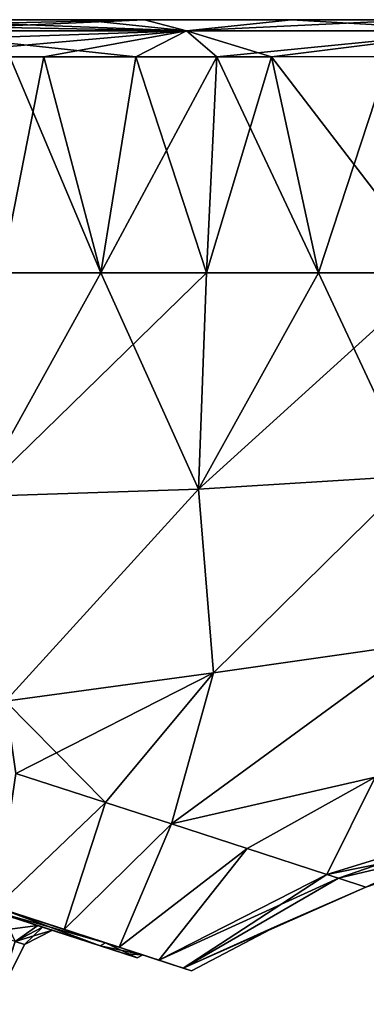
# Model space of a CAD drawing. Units: millimetres. Extents: x -120 to 35, y 0 to 106.
# Drawn here: x -92 to -84, y 83 to 106 of the extents above; entities that cross this region are included whole.
import ezdxf

# ---------------------------------------------------------------- set-up
doc = ezdxf.new("R2010")
doc.units = ezdxf.units.MM
doc.header["$LTSCALE"] = 26.699852
for name, color, linetype in [('11', 7, 'CONTINUOUS'), ('14', 7, 'CONTINUOUS'), ('19', 7, 'CONTINUOUS'), ('23', 7, 'CONTINUOUS'), ('26', 7, 'CONTINUOUS'), ('3', 7, 'CONTINUOUS'), ('31', 7, 'CONTINUOUS'), ('34', 7, 'CONTINUOUS'), ('35', 7, 'CONTINUOUS'), ('39', 7, 'CONTINUOUS'), ('40', 7, 'CONTINUOUS'), ('48', 7, 'CONTINUOUS'), ('53', 7, 'CONTINUOUS'), ('8', 7, 'CONTINUOUS')]:
    doc.layers.add(name, color=color, linetype=linetype)

msp = doc.modelspace()

# ---------------------------------------------------------------- linework, layer by layer
at = {"layer": '11', "linetype": 'Continuous'}
for points in [[(-91.76, 105.5, 3.408), (-98.545, 105.5, -3.599), (-98.548, 105.5, 3.408), (-91.76, 105.5, 3.408)], [(-91.76, 105.5, 3.408), (-98.548, 105.5, 3.408), (-96.859, 105.5, 10.415), (-91.76, 105.5, 3.408)], [(-91.76, 105.5, -3.599), (-98.545, 105.5, -3.599), (-91.76, 105.5, 3.408), (-91.76, 105.5, -3.599)], [(-98.545, 105.5, -3.599), (-91.76, 105.5, -3.599), (-96.812, 105.5, -10.606), (-98.545, 105.5, -3.599)], [(-90.664, 105.5, 17.422), (-96.859, 105.5, 10.415), (-97.356, 105.5, 17.422), (-90.664, 105.5, 17.422)], [(-90.664, 105.5, 17.422), (-97.356, 105.5, 17.422), (-90.672, 105.5, 19.568), (-90.664, 105.5, 17.422)], [(-90.672, 105.5, 19.568), (-97.356, 105.5, 17.422), (-94.876, 105.5, 19.299), (-90.672, 105.5, 19.568)], [(-89.898, 105.5, 10.415), (-91.76, 105.5, 3.408), (-96.859, 105.5, 10.415), (-89.898, 105.5, 10.415)], [(-89.898, 105.5, 10.415), (-96.859, 105.5, 10.415), (-90.664, 105.5, 17.422), (-89.898, 105.5, 10.415)], [(-90.192, 105.5, -17.613), (-96.843, 105.5, -17.613), (-96.812, 105.5, -10.606), (-90.192, 105.5, -17.613)], [(-96.843, 105.5, -17.613), (-90.192, 105.5, -17.613), (-94.876, 105.5, -19.299), (-96.843, 105.5, -17.613)], [(-91.76, 105.5, -3.599), (-89.86, 105.5, -10.606), (-96.812, 105.5, -10.606), (-91.76, 105.5, -3.599)], [(-89.86, 105.5, -10.606), (-90.192, 105.5, -17.613), (-96.812, 105.5, -10.606), (-89.86, 105.5, -10.606)], [(-94.876, 105.5, -19.299), (-90.192, 105.5, -17.613), (-89.266, 105.5, -19.654), (-94.876, 105.5, -19.299)], [(-84.974, 105.5, -3.599), (-91.76, 105.5, -3.599), (-84.972, 105.5, 3.408), (-84.974, 105.5, -3.599)], [(-91.76, 105.5, -3.599), (-84.974, 105.5, -3.599), (-89.86, 105.5, -10.606), (-91.76, 105.5, -3.599)], [(-84.972, 105.5, 3.408), (-91.76, 105.5, -3.599), (-91.76, 105.5, 3.408), (-84.972, 105.5, 3.408)], [(-84.972, 105.5, 3.408), (-91.76, 105.5, 3.408), (-89.898, 105.5, 10.415), (-84.972, 105.5, 3.408)], [(-85.958, 105.5, 19.854), (-90.664, 105.5, 17.422), (-90.672, 105.5, 19.568), (-85.958, 105.5, 19.854)], [(-83.972, 105.5, 17.422), (-89.898, 105.5, 10.415), (-90.664, 105.5, 17.422), (-83.972, 105.5, 17.422)], [(-83.972, 105.5, 17.422), (-90.664, 105.5, 17.422), (-85.958, 105.5, 19.854), (-83.972, 105.5, 17.422)], [(-83.542, 105.5, -17.613), (-90.192, 105.5, -17.613), (-89.86, 105.5, -10.606), (-83.542, 105.5, -17.613)], [(-90.192, 105.5, -17.613), (-83.542, 105.5, -17.613), (-89.266, 105.5, -19.654), (-90.192, 105.5, -17.613)], [(-82.937, 105.5, 10.415), (-84.972, 105.5, 3.408), (-89.898, 105.5, 10.415), (-82.937, 105.5, 10.415)], [(-82.937, 105.5, 10.415), (-89.898, 105.5, 10.415), (-83.972, 105.5, 17.422), (-82.937, 105.5, 10.415)], [(-84.974, 105.5, -3.599), (-82.908, 105.5, -10.606), (-89.86, 105.5, -10.606), (-84.974, 105.5, -3.599)], [(-82.908, 105.5, -10.606), (-83.542, 105.5, -17.613), (-89.86, 105.5, -10.606), (-82.908, 105.5, -10.606)], [(-89.266, 105.5, -19.654), (-83.542, 105.5, -17.613), (-83.154, 105.5, -20.02), (-89.266, 105.5, -19.654)], [(-80.952, 105.5, 20.148), (-83.972, 105.5, 17.422), (-85.958, 105.5, 19.854), (-80.952, 105.5, 20.148)], [(-78.188, 105.5, -3.599), (-84.974, 105.5, -3.599), (-84.972, 105.5, 3.408), (-78.188, 105.5, -3.599)], [(-84.974, 105.5, -3.599), (-78.188, 105.5, -3.599), (-82.908, 105.5, -10.606), (-84.974, 105.5, -3.599)], [(-78.184, 105.5, 3.408), (-78.188, 105.5, -3.599), (-84.972, 105.5, 3.408), (-78.184, 105.5, 3.408)], [(-78.184, 105.5, 3.408), (-84.972, 105.5, 3.408), (-82.937, 105.5, 10.415), (-78.184, 105.5, 3.408)]]:
    msp.add_3dface(points, dxfattribs=at)
at = {"layer": '14', "linetype": 'Continuous'}
for points in [[(-93.034, 94.779, 17.836), (-88.047, 94.939, 18.002), (-90.245, 99.804, 20.18), (-93.034, 94.779, 17.836)], [(-92.475, 99.804, 20.033), (-93.034, 94.779, 17.836), (-90.245, 99.804, 20.18), (-92.475, 99.804, 20.033)], [(-90.245, 99.804, 20.18), (-88.047, 94.939, 18.002), (-87.871, 99.804, 20.334), (-90.245, 99.804, 20.18)], [(-88.047, 94.939, 18.002), (-83.217, 95.243, 18.131), (-85.351, 99.804, 20.492), (-88.047, 94.939, 18.002)], [(-87.871, 99.804, 20.334), (-88.047, 94.939, 18.002), (-85.351, 99.804, 20.492), (-87.871, 99.804, 20.334)], [(-85.351, 99.804, 20.492), (-83.217, 95.243, 18.131), (-82.685, 99.804, 20.658), (-85.351, 99.804, 20.492)], [(-83.217, 95.243, 18.131), (-88.047, 94.939, 18.002), (-87.709, 90.812, 14.667), (-83.217, 95.243, 18.131)], [(-83.108, 91.474, 14.576), (-83.217, 95.243, 18.131), (-87.709, 90.812, 14.667), (-83.108, 91.474, 14.576)], [(-88.047, 94.939, 18.002), (-93.034, 94.779, 17.836), (-92.385, 90.177, 14.8), (-88.047, 94.939, 18.002)], [(-87.709, 90.812, 14.667), (-88.047, 94.939, 18.002), (-92.385, 90.177, 14.8), (-87.709, 90.812, 14.667)], [(-83.108, 91.474, 14.576), (-87.709, 90.812, 14.667), (-88.656, 87.411, 10.702), (-83.108, 91.474, 14.576)], [(-84.076, 88.461, 10.368), (-83.108, 91.474, 14.576), (-88.656, 87.411, 10.702), (-84.076, 88.461, 10.368)], [(-87.709, 90.812, 14.667), (-92.385, 90.177, 14.8), (-90.141, 87.894, 11.962), (-87.709, 90.812, 14.667)], [(-88.656, 87.411, 10.702), (-87.709, 90.812, 14.667), (-90.141, 87.894, 11.962), (-88.656, 87.411, 10.702)], [(-90.141, 87.894, 11.962), (-92.385, 90.177, 14.8), (-92.157, 88.548, 13.208), (-90.141, 87.894, 11.962)], [(-84.076, 88.461, 10.368), (-88.656, 87.411, 10.702), (-86.957, 86.858, 8.804), (-84.076, 88.461, 10.368)], [(-84.076, 88.461, 10.368), (-86.957, 86.858, 8.804), (-85.162, 86.276, 5.499), (-84.076, 88.461, 10.368)], [(-80.626, 87.672, 5.44), (-84.076, 88.461, 10.368), (-85.162, 86.276, 5.499), (-80.626, 87.672, 5.44)], [(-81.032, 87.106), (-80.626, 87.672, 5.44), (-85.162, 86.276, 5.499), (-81.032, 87.106)], [(-81.032, 87.106), (-85.162, 86.276, 5.499), (-84.904, 86.192, 4.703), (-81.032, 87.106)], [(-84.287, 85.991), (-81.032, 87.106), (-84.904, 86.192, 4.703), (-84.287, 85.991)]]:
    msp.add_3dface(points, dxfattribs=at)
at = {"layer": '19', "linetype": 'Continuous'}
for points in [[(-92.475, 99.804, 20.033), (-90.245, 99.804, 20.18), (-92.29, 104.664, 20.267), (-92.475, 99.804, 20.033)], [(-92.29, 104.664, 20.267), (-90.245, 99.804, 20.18), (-89.461, 104.666, 20.443), (-92.29, 104.664, 20.267)], [(-90.245, 99.804, 20.18), (-87.871, 99.804, 20.334), (-89.461, 104.666, 20.443), (-90.245, 99.804, 20.18)], [(-89.461, 104.666, 20.443), (-87.871, 99.804, 20.334), (-86.409, 104.667, 20.628), (-89.461, 104.666, 20.443)], [(-87.871, 99.804, 20.334), (-85.351, 99.804, 20.492), (-86.409, 104.667, 20.628), (-87.871, 99.804, 20.334)], [(-86.409, 104.667, 20.628), (-82.685, 99.804, 20.658), (-81.596, 104.67, 20.911), (-86.409, 104.667, 20.628)], [(-85.351, 99.804, 20.492), (-82.685, 99.804, 20.658), (-86.409, 104.667, 20.628), (-85.351, 99.804, 20.492)]]:
    msp.add_3dface(points, dxfattribs=at)
at = {"layer": '23', "linetype": 'Continuous'}
for points in [[(-94.904, 105.371, -19.735), (-89.266, 105.5, -19.654), (-94.914, 105.252, -19.877), (-94.904, 105.371, -19.735)], [(-94.914, 105.252, -19.877), (-89.266, 105.5, -19.654), (-88.32, 105.252, -20.292), (-94.914, 105.252, -19.877)], [(-94.876, 105.5, -19.299), (-89.266, 105.5, -19.654), (-94.904, 105.371, -19.735), (-94.876, 105.5, -19.299)], [(-89.266, 105.5, -19.654), (-83.154, 105.5, -20.02), (-88.32, 105.252, -20.292), (-89.266, 105.5, -19.654)], [(-88.32, 105.252, -20.292), (-83.154, 105.5, -20.02), (-81.726, 105.252, -20.683), (-88.32, 105.252, -20.292)], [(-91.523, 104.664, -20.316), (-94.928, 104.662, -20.097), (-88.32, 105.252, -20.292), (-91.523, 104.664, -20.316)], [(-94.928, 104.662, -20.097), (-94.924, 105.024, -20.029), (-88.32, 105.252, -20.292), (-94.928, 104.662, -20.097)], [(-94.924, 105.024, -20.029), (-94.914, 105.252, -19.877), (-88.32, 105.252, -20.292), (-94.924, 105.024, -20.029)], [(-87.64, 104.667, -20.554), (-91.523, 104.664, -20.316), (-88.32, 105.252, -20.292), (-87.64, 104.667, -20.554)], [(-87.64, 104.667, -20.554), (-88.32, 105.252, -20.292), (-81.726, 105.252, -20.683), (-87.64, 104.667, -20.554)], [(-83.757, 104.669, -20.785), (-87.64, 104.667, -20.554), (-81.726, 105.252, -20.683), (-83.757, 104.669, -20.785)]]:
    msp.add_3dface(points, dxfattribs=at)
at = {"layer": '26', "linetype": 'Continuous'}
for points in [[(-88.32, 105.252, 20.292), (-94.876, 105.5, 19.299), (-94.904, 105.371, 19.735), (-88.32, 105.252, 20.292)], [(-90.672, 105.5, 19.568), (-94.876, 105.5, 19.299), (-88.32, 105.252, 20.292), (-90.672, 105.5, 19.568)], [(-85.958, 105.5, 19.854), (-90.672, 105.5, 19.568), (-88.32, 105.252, 20.292), (-85.958, 105.5, 19.854)], [(-81.726, 105.252, 20.683), (-85.958, 105.5, 19.854), (-88.32, 105.252, 20.292), (-81.726, 105.252, 20.683)], [(-80.952, 105.5, 20.148), (-85.958, 105.5, 19.854), (-81.726, 105.252, 20.683), (-80.952, 105.5, 20.148)], [(-94.914, 105.252, 19.877), (-88.32, 105.252, 20.292), (-94.904, 105.371, 19.735), (-94.914, 105.252, 19.877)], [(-92.29, 104.664, 20.267), (-89.461, 104.666, 20.443), (-94.914, 105.252, 19.877), (-92.29, 104.664, 20.267)], [(-89.461, 104.666, 20.443), (-88.32, 105.252, 20.292), (-94.914, 105.252, 19.877), (-89.461, 104.666, 20.443)], [(-89.461, 104.666, 20.443), (-86.409, 104.667, 20.628), (-88.32, 105.252, 20.292), (-89.461, 104.666, 20.443)], [(-86.409, 104.667, 20.628), (-81.726, 105.252, 20.683), (-88.32, 105.252, 20.292), (-86.409, 104.667, 20.628)], [(-86.409, 104.667, 20.628), (-81.596, 104.67, 20.911), (-81.726, 105.252, 20.683), (-86.409, 104.667, 20.628)]]:
    msp.add_3dface(points, dxfattribs=at)
at = {"layer": '3', "linetype": 'Continuous'}
for points in [[(-88.047, 94.939, -18.002), (-93.034, 94.779, -17.836), (-87.871, 99.804, -20.334), (-88.047, 94.939, -18.002)], [(-87.871, 99.804, -20.334), (-93.034, 94.779, -17.836), (-90.245, 99.804, -20.18), (-87.871, 99.804, -20.334)], [(-90.245, 99.804, -20.18), (-93.034, 94.779, -17.836), (-92.475, 99.804, -20.033), (-90.245, 99.804, -20.18)], [(-83.217, 95.243, -18.131), (-88.047, 94.939, -18.002), (-82.685, 99.804, -20.658), (-83.217, 95.243, -18.131)], [(-82.685, 99.804, -20.658), (-88.047, 94.939, -18.002), (-85.351, 99.804, -20.492), (-82.685, 99.804, -20.658)], [(-85.351, 99.804, -20.492), (-88.047, 94.939, -18.002), (-87.871, 99.804, -20.334), (-85.351, 99.804, -20.492)], [(-83.217, 95.243, -18.131), (-87.709, 90.812, -14.667), (-88.047, 94.939, -18.002), (-83.217, 95.243, -18.131)], [(-83.108, 91.474, -14.576), (-87.709, 90.812, -14.667), (-83.217, 95.243, -18.131), (-83.108, 91.474, -14.576)], [(-88.047, 94.939, -18.002), (-92.385, 90.177, -14.8), (-93.034, 94.779, -17.836), (-88.047, 94.939, -18.002)], [(-87.709, 90.812, -14.667), (-92.385, 90.177, -14.8), (-88.047, 94.939, -18.002), (-87.709, 90.812, -14.667)], [(-87.709, 90.812, -14.667), (-83.108, 91.474, -14.576), (-88.656, 87.411, -10.702), (-87.709, 90.812, -14.667)], [(-88.656, 87.411, -10.702), (-83.108, 91.474, -14.576), (-84.076, 88.461, -10.368), (-88.656, 87.411, -10.702)], [(-92.385, 90.177, -14.8), (-87.709, 90.812, -14.667), (-92.157, 88.548, -13.208), (-92.385, 90.177, -14.8)], [(-92.157, 88.548, -13.208), (-87.709, 90.812, -14.667), (-90.141, 87.894, -11.962), (-92.157, 88.548, -13.208)], [(-90.141, 87.894, -11.962), (-87.709, 90.812, -14.667), (-88.656, 87.411, -10.702), (-90.141, 87.894, -11.962)], [(-88.656, 87.411, -10.702), (-84.076, 88.461, -10.368), (-86.957, 86.858, -8.804), (-88.656, 87.411, -10.702)], [(-86.957, 86.858, -8.804), (-84.076, 88.461, -10.368), (-85.162, 86.276, -5.499), (-86.957, 86.858, -8.804)], [(-85.162, 86.276, -5.499), (-84.076, 88.461, -10.368), (-80.626, 87.672, -5.44), (-85.162, 86.276, -5.499)], [(-85.162, 86.276, -5.499), (-80.626, 87.672, -5.44), (-84.904, 86.192, -4.703), (-85.162, 86.276, -5.499)], [(-84.904, 86.192, -4.703), (-80.626, 87.672, -5.44), (-84.287, 85.991), (-84.904, 86.192, -4.703)], [(-84.287, 85.991), (-80.626, 87.672, -5.44), (-81.032, 87.106), (-84.287, 85.991)]]:
    msp.add_3dface(points, dxfattribs=at)
at = {"layer": '31', "linetype": 'Continuous'}
for points in [[(-92.157, 88.548, -13.208), (-90.141, 87.894, -11.962), (-92.609, 85.541, -9.827), (-92.157, 88.548, -13.208)], [(-92.609, 85.541, -9.827), (-90.141, 87.894, -11.962), (-91.07, 85.041, -8.226), (-92.609, 85.541, -9.827)], [(-90.141, 87.894, -11.962), (-88.656, 87.411, -10.702), (-91.07, 85.041, -8.226), (-90.141, 87.894, -11.962)], [(-91.07, 85.041, -8.226), (-88.656, 87.411, -10.702), (-89.831, 84.638, -6.37), (-91.07, 85.041, -8.226)], [(-88.656, 87.411, -10.702), (-86.957, 86.858, -8.804), (-89.831, 84.638, -6.37), (-88.656, 87.411, -10.702)], [(-89.831, 84.638, -6.37), (-86.957, 86.858, -8.804), (-88.939, 84.348, -4.359), (-89.831, 84.638, -6.37)], [(-86.957, 86.858, -8.804), (-85.162, 86.276, -5.499), (-88.939, 84.348, -4.359), (-86.957, 86.858, -8.804)], [(-85.162, 86.276, -5.499), (-84.904, 86.192, -4.703), (-88.939, 84.348, -4.359), (-85.162, 86.276, -5.499)], [(-88.939, 84.348, -4.359), (-84.904, 86.192, -4.703), (-88.395, 84.172, -2.229), (-88.939, 84.348, -4.359)], [(-84.904, 86.192, -4.703), (-84.287, 85.991), (-88.395, 84.172, -2.229), (-84.904, 86.192, -4.703)], [(-84.287, 85.991), (-86.278, 85.122, 0), (-88.395, 84.172, -2.229), (-84.287, 85.991)], [(-86.278, 85.122, 0), (-88.208, 84.111), (-88.395, 84.172, -2.229), (-86.278, 85.122, 0)]]:
    msp.add_3dface(points, dxfattribs=at)
at = {"layer": '34', "linetype": 'Continuous'}
for points in [[(-90.141, 87.894, 11.962), (-92.157, 88.548, 13.208), (-92.609, 85.541, 9.827), (-90.141, 87.894, 11.962)], [(-91.07, 85.041, 8.226), (-90.141, 87.894, 11.962), (-92.609, 85.541, 9.827), (-91.07, 85.041, 8.226)], [(-88.656, 87.411, 10.702), (-90.141, 87.894, 11.962), (-91.07, 85.041, 8.226), (-88.656, 87.411, 10.702)], [(-89.831, 84.638, 6.37), (-88.656, 87.411, 10.702), (-91.07, 85.041, 8.226), (-89.831, 84.638, 6.37)], [(-86.957, 86.858, 8.804), (-88.656, 87.411, 10.702), (-89.831, 84.638, 6.37), (-86.957, 86.858, 8.804)], [(-88.939, 84.348, 4.359), (-86.957, 86.858, 8.804), (-89.831, 84.638, 6.37), (-88.939, 84.348, 4.359)], [(-85.162, 86.276, 5.499), (-86.957, 86.858, 8.804), (-88.939, 84.348, 4.359), (-85.162, 86.276, 5.499)], [(-88.395, 84.172, 2.229), (-85.162, 86.276, 5.499), (-88.939, 84.348, 4.359), (-88.395, 84.172, 2.229)], [(-84.904, 86.192, 4.703), (-85.162, 86.276, 5.499), (-88.395, 84.172, 2.229), (-84.904, 86.192, 4.703)], [(-84.287, 85.991), (-84.904, 86.192, 4.703), (-88.395, 84.172, 2.229), (-84.287, 85.991)], [(-86.278, 85.122, 0), (-84.287, 85.991), (-88.395, 84.172, 2.229), (-86.278, 85.122, 0)], [(-88.208, 84.111), (-86.278, 85.122, 0), (-88.395, 84.172, 2.229), (-88.208, 84.111)]]:
    msp.add_3dface(points, dxfattribs=at)
at = {"layer": '35', "linetype": 'Continuous'}
for points in [[(-92.609, 85.541, -9.827), (-91.07, 85.041, -8.226), (-94.762, 86.24, -10.012), (-92.609, 85.541, -9.827)], [(-94.762, 86.24, -10.012), (-91.07, 85.041, -8.226), (-92.533, 85.516, -8.202), (-94.762, 86.24, -10.012)], [(-91.07, 85.041, 8.226), (-92.609, 85.541, 9.827), (-92.533, 85.516, 8.202), (-91.07, 85.041, 8.226)], [(-91.07, 85.041, -8.226), (-89.831, 84.638, -6.37), (-92.533, 85.516, -8.202), (-91.07, 85.041, -8.226)], [(-92.533, 85.516, -8.202), (-89.831, 84.638, -6.37), (-90.143, 84.74, -4.439), (-92.533, 85.516, -8.202)], [(-89.831, 84.638, 6.37), (-91.07, 85.041, 8.226), (-92.533, 85.516, 8.202), (-89.831, 84.638, 6.37)], [(-90.143, 84.74, 4.439), (-89.831, 84.638, 6.37), (-92.533, 85.516, 8.202), (-90.143, 84.74, 4.439)], [(-88.395, 84.172, -2.229), (-88.208, 84.111), (-90.143, 84.74, -4.439), (-88.395, 84.172, -2.229)], [(-90.143, 84.74, -4.439), (-88.208, 84.111), (-89.302, 84.466, 0), (-90.143, 84.74, -4.439)], [(-89.831, 84.638, -6.37), (-88.939, 84.348, -4.359), (-90.143, 84.74, -4.439), (-89.831, 84.638, -6.37)], [(-88.939, 84.348, -4.359), (-88.395, 84.172, -2.229), (-90.143, 84.74, -4.439), (-88.939, 84.348, -4.359)], [(-88.939, 84.348, 4.359), (-89.831, 84.638, 6.37), (-90.143, 84.74, 4.439), (-88.939, 84.348, 4.359)], [(-89.302, 84.466, 0), (-88.939, 84.348, 4.359), (-90.143, 84.74, 4.439), (-89.302, 84.466, 0)], [(-88.208, 84.111), (-88.395, 84.172, 2.229), (-89.302, 84.466, 0), (-88.208, 84.111)], [(-88.395, 84.172, 2.229), (-88.939, 84.348, 4.359), (-89.302, 84.466, 0), (-88.395, 84.172, 2.229)]]:
    msp.add_3dface(points, dxfattribs=at)
at = {"layer": '39', "linetype": 'Continuous'}
for points in [[(-90.305, 84.687, 4.512), (-92.631, 85.443, 8.131), (-92.46, 85.387, 4.6), (-90.305, 84.687, 4.512)], [(-90.261, 84.673, -4.401), (-92.318, 85.341, -4.319), (-92.631, 85.443, -8.131), (-90.261, 84.673, -4.401)], [(-90.305, 84.687, 4.512), (-92.46, 85.387, 4.6), (-91.557, 85.094, 2.114), (-90.305, 84.687, 4.512)], [(-91.659, 85.127, -2.541), (-92.318, 85.341, -4.319), (-90.261, 84.673, -4.401), (-91.659, 85.127, -2.541)], [(-91.659, 85.127, -2.541), (-89.701, 84.491, -2.551), (-91.557, 85.094, -2.114), (-91.659, 85.127, -2.541)], [(-89.701, 84.491, -2.551), (-91.659, 85.127, -2.541), (-90.261, 84.673, -4.401), (-89.701, 84.491, -2.551)], [(-90.305, 84.687, 4.512), (-91.557, 85.094, 2.114), (-91.33, 85.02, 0), (-90.305, 84.687, 4.512)], [(-91.557, 85.094, -2.114), (-89.701, 84.491, -2.551), (-91.33, 85.02, 0), (-91.557, 85.094, -2.114)], [(-89.701, 84.491, -2.551), (-90.305, 84.687, 4.512), (-91.33, 85.02, 0), (-89.701, 84.491, -2.551)], [(-90.261, 84.673, 4.401), (-90.305, 84.687, 4.512), (-89.701, 84.491, -2.551), (-90.261, 84.673, 4.401)], [(-89.428, 84.402, 0), (-90.261, 84.673, 4.401), (-89.701, 84.491, -2.551), (-89.428, 84.402, 0)]]:
    msp.add_3dface(points, dxfattribs=at)
at = {"layer": '40', "linetype": 'Continuous'}
for points in [[(-91.96, 84.699, 0), (-92.175, 84.769, 2.003), (-92.634, 83.356, 2.003), (-91.96, 84.699, 0)], [(-92.175, 84.769, -2.003), (-91.96, 84.699, 0), (-92.634, 83.356, -2.003), (-92.175, 84.769, -2.003)], [(-92.634, 83.356, -2.003), (-91.96, 84.699, 0), (-92.634, 83.356, 2.003), (-92.634, 83.356, -2.003)]]:
    msp.add_3dface(points, dxfattribs=at)
at = {"layer": '48', "linetype": 'Continuous'}
for points in [[(-92.318, 85.341, -4.319), (-91.659, 85.127, -2.541), (-92.808, 84.975, -3.905), (-92.318, 85.341, -4.319)], [(-91.557, 85.094, 2.114), (-92.46, 85.387, 4.6), (-92.175, 84.769, 2.003), (-91.557, 85.094, 2.114)], [(-91.659, 85.127, -2.541), (-92.175, 84.769, -2.003), (-92.808, 84.975, -3.905), (-91.659, 85.127, -2.541)], [(-91.659, 85.127, -2.541), (-91.557, 85.094, -2.114), (-92.175, 84.769, -2.003), (-91.659, 85.127, -2.541)], [(-91.557, 85.094, 2.114), (-92.175, 84.769, 2.003), (-91.96, 84.699, 0), (-91.557, 85.094, 2.114)], [(-91.557, 85.094, -2.114), (-91.33, 85.02, 0), (-92.175, 84.769, -2.003), (-91.557, 85.094, -2.114)], [(-91.33, 85.02, 0), (-91.557, 85.094, 2.114), (-91.96, 84.699, 0), (-91.33, 85.02, 0)], [(-91.33, 85.02, 0), (-91.96, 84.699, 0), (-92.175, 84.769, -2.003), (-91.33, 85.02, 0)]]:
    msp.add_3dface(points, dxfattribs=at)
at = {"layer": '53', "linetype": 'Continuous'}
for points in [[(-92.533, 85.516, -8.202), (-90.143, 84.74, -4.439), (-92.631, 85.443, -8.131), (-92.533, 85.516, -8.202)], [(-92.533, 85.516, 8.202), (-92.631, 85.443, 8.131), (-90.305, 84.687, 4.512), (-92.533, 85.516, 8.202)], [(-90.143, 84.74, 4.439), (-92.533, 85.516, 8.202), (-90.261, 84.673, 4.401), (-90.143, 84.74, 4.439)], [(-92.533, 85.516, 8.202), (-90.305, 84.687, 4.512), (-90.261, 84.673, 4.401), (-92.533, 85.516, 8.202)], [(-90.143, 84.74, -4.439), (-90.261, 84.673, -4.401), (-92.631, 85.443, -8.131), (-90.143, 84.74, -4.439)], [(-90.143, 84.74, -4.439), (-89.302, 84.466, 0), (-90.261, 84.673, -4.401), (-90.143, 84.74, -4.439)], [(-90.143, 84.74, 4.439), (-90.261, 84.673, 4.401), (-89.428, 84.402, 0), (-90.143, 84.74, 4.439)], [(-89.302, 84.466, 0), (-89.701, 84.491, -2.551), (-90.261, 84.673, -4.401), (-89.302, 84.466, 0)], [(-89.302, 84.466, 0), (-90.143, 84.74, 4.439), (-89.428, 84.402, 0), (-89.302, 84.466, 0)], [(-89.302, 84.466, 0), (-89.428, 84.402, 0), (-89.701, 84.491, -2.551), (-89.302, 84.466, 0)]]:
    msp.add_3dface(points, dxfattribs=at)
at = {"layer": '8', "linetype": 'Continuous'}
for points in [[(-92.475, 99.804, -20.033), (-94.928, 104.662, -20.097), (-91.523, 104.664, -20.316), (-92.475, 99.804, -20.033)], [(-90.245, 99.804, -20.18), (-92.475, 99.804, -20.033), (-91.523, 104.664, -20.316), (-90.245, 99.804, -20.18)], [(-87.64, 104.667, -20.554), (-90.245, 99.804, -20.18), (-91.523, 104.664, -20.316), (-87.64, 104.667, -20.554)], [(-87.871, 99.804, -20.334), (-90.245, 99.804, -20.18), (-87.64, 104.667, -20.554), (-87.871, 99.804, -20.334)], [(-85.351, 99.804, -20.492), (-87.871, 99.804, -20.334), (-87.64, 104.667, -20.554), (-85.351, 99.804, -20.492)], [(-83.757, 104.669, -20.785), (-85.351, 99.804, -20.492), (-87.64, 104.667, -20.554), (-83.757, 104.669, -20.785)], [(-82.685, 99.804, -20.658), (-85.351, 99.804, -20.492), (-83.757, 104.669, -20.785), (-82.685, 99.804, -20.658)]]:
    msp.add_3dface(points, dxfattribs=at)

doc.saveas('drawing.dxf')
